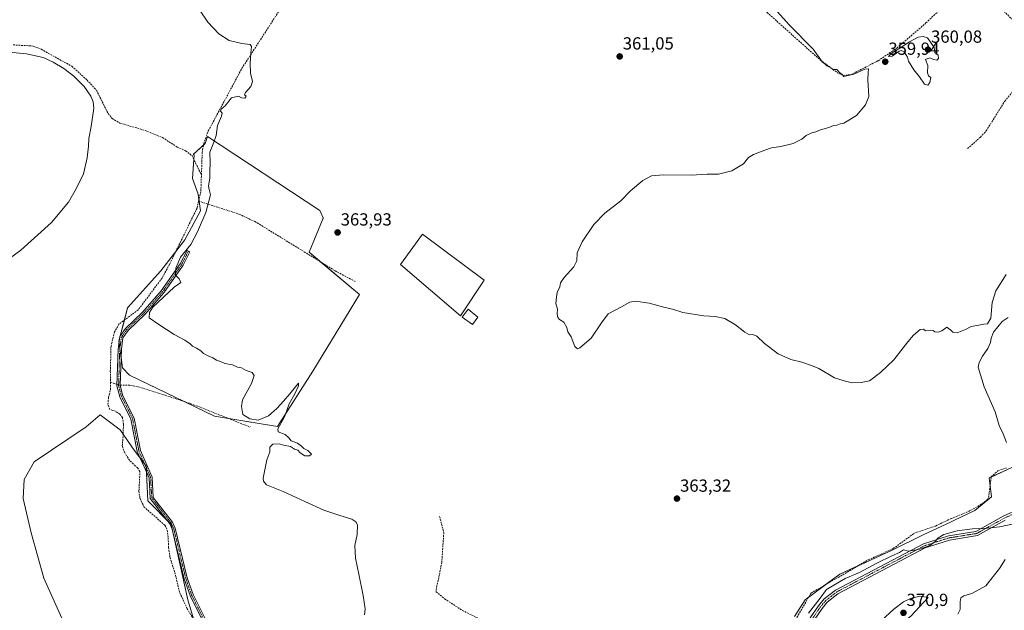
# Model space of a CAD drawing. Units: metres. Extents: x 605213 to 608698, y 4650567 to 4652932.
# Drawn here: x 607028 to 607591, y 4651550 to 4651888 of the extents above; entities that cross this region are included whole.
import ezdxf
from ezdxf.enums import TextEntityAlignment as Align

# ---------------------------------------------------------------- set-up
doc = ezdxf.new("R2010")
doc.units = ezdxf.units.M
doc.header["$MEASUREMENT"] = 0
doc.linetypes.add('TRAZO_Y_PUNTO', pattern=[1, 0.5, -0.25, 0, -0.25])
doc.linetypes.add('TRAZOSX2', pattern=[1.5, 1, -0.5])
for name, color, linetype, lineweight in [('Camino', 19, 'Continuous', 0), ('Camino Cxs', 19, 'Continuous', 0), ('Camino eje', 39, 'TRAZO_Y_PUNTO', 13), ('Carátula', 7, 'Continuous', 5), ('Corriente artificial lineal', 5, 'TRAZOSX2', 13), ('Corriente artificial lineal oculto', 135, 'TRAZO_Y_PUNTO', 13), ('Cultivos herbáceos CxS', 92, 'Continuous', 0), ('Cultivos leñosos', 92, 'Continuous', 0), ('Cultivos leñosos CxS', 92, 'Continuous', 0), ('Curva de nivel normal', 36, 'Continuous', 0), ('Edificación ligera', 1, 'Continuous', 0), ('Edificación ligera Cxs', 1, 'Continuous', 0), ('Estanque', 2, 'Continuous', 0), ('Estanque Cxs', 2, 'Continuous', 0), ('Matorral', 135, 'Continuous', 0), ('Matorral CxS', 135, 'Continuous', 0), ('Punto de cota en terreno', 7, 'Continuous', 0), ('Rótulo de punto de cota en terreno', 19, 'Continuous', 0)]:
    doc.layers.add(name, color=color, linetype=linetype, lineweight=lineweight)
doc.styles.add('Arial', font='txt', dxfattribs={"height": 0.2})

# ---------------------------------------------------------------- blocks, each defined once
blk = doc.blocks.new('*U167')
at = {"layer": 'Cultivos leñosos CxS', "color": 92, "linetype": 'Continuous', "lineweight": 0}
for points in [[(607598.79, 4651633.92, 360.08), (607581.93, 4651626.14, 360.52), (607583.22, 4651615.33, 361.67), (607573.71, 4651607.54, 362.07), (607562.14, 4651601.95, 362.96), (607560.3, 4651601.06, 363.22), (607544.3, 4651593.7, 363.54), (607526.14, 4651584.62, 363.61), (607519.44, 4651581.57, 363.26), (607508.76, 4651576.7, 363.26), (607496.73, 4651571.22, 363.44), (607476.84, 4651556.51, 363.38), (607470.78, 4651547, 363.57)], [(607129.64, 4651538.57, 366.83), (607124.25, 4651556.55, 366.49), (607114.83, 4651599.59, 366.13), (607101.33, 4651613.09, 366.21), (607100.54, 4651632.93, 365.88), (607093.68, 4651641.98, 366.02), (607085.58, 4651653.67, 366.59), (607074.25, 4651662.17, 367.35), (607066.18, 4651655.3, 367.01), (607036.43, 4651635.4, 367.95), (607030.78, 4651625.2, 368.04), (607030.22, 4651614.41, 367.68), (607034.81, 4651594.78, 367.5), (607042, 4651568.83, 368.02), (607063.33, 4651521.41, 367.39)]]:
    blk.add_polyline3d(points, dxfattribs=at)
blk.add_polyline3d([(607199.7, 4651778.99, 364.06), (607135.44, 4651821.43, 365.28), (607134.14, 4651817.32, 365.25), (607127.23, 4651811.14, 366.23), (607127.85, 4651810.79, 366.13), (607126.84, 4651797.26, 366.75), (607130.08, 4651788.41, 366.18), (607131.42, 4651778.9, 365.72), (607122.64, 4651762.34, 366.2), (607108.78, 4651744.46, 366.42), (607089.85, 4651723.37, 367.05), (607084.9, 4651704.3, 365.79), (607086.92, 4651689.09, 365.31), (607090.87, 4651684.88, 365.17), (607139.43, 4651661.49, 365.39), (607175.5, 4651655.46, 364.98), (607195.67, 4651687.15, 364.86), (607222.26, 4651731, 364.39), (607193.49, 4651755.28, 364.33), (607201.49, 4651774.6, 364.06), (607201.7, 4651774.49, 364.06), (607199.7, 4651778.99, 364.06)], close=True, dxfattribs=at)
blk = doc.blocks.new('*U173')
at = {"layer": 'Curva de nivel normal', "color": 36, "linetype": 'Continuous', "lineweight": 0}
for points in [[(607461, 4651892.71, 360), (607467.74, 4651885.26, 360), (607481.42, 4651871.34, 360), (607486.78, 4651863.83, 360), (607488.18, 4651862.9, 360), (607489.3, 4651861.69, 360), (607491.62, 4651860.68, 360), (607492.94, 4651859.67, 360), (607495.02, 4651859.56, 360), (607496.4, 4651858.02, 360), (607497.94, 4651856.81, 360), (607498.86, 4651855.68, 360), (607504.7, 4651857, 360), (607511.03, 4651859.76, 360), (607513.02, 4651860, 360), (607512.9, 4651857.84, 360), (607512.65, 4651853.83, 360), (607513.15, 4651844.23, 360), (607511.4, 4651839.39, 360), (607506.1, 4651833.41, 360), (607499.03, 4651828.96, 360), (607497.03, 4651828.63, 360), (607495.03, 4651827.85, 360), (607493.03, 4651827.65, 360), (607490.36, 4651826.56, 360), (607485.7, 4651825.07, 360), (607483.04, 4651823.97, 360), (607480.71, 4651823.46, 360), (607477.37, 4651821.87, 360), (607475.04, 4651819.86, 360), (607473.04, 4651818.8, 360), (607469.95, 4651817.32, 360), (607463.01, 4651815.57, 360), (607457.62, 4651814.9, 360), (607453.88, 4651813.5, 360), (607447.34, 4651811.14, 360), (607444.46, 4651809.27, 360), (607441.61, 4651805.68, 360), (607434.95, 4651801.71, 360), (607427.37, 4651799.9, 360), (607420.88, 4651799.78, 360), (607411.72, 4651799.16, 360), (607395.88, 4651799.49, 360), (607389.04, 4651798.91, 360), (607384.22, 4651796.23, 360), (607377.08, 4651790.22, 360), (607371.55, 4651784.58, 360), (607362.37, 4651777.61, 360), (607356.25, 4651771.1, 360), (607349.43, 4651761.08, 360), (607346.68, 4651754.93, 360), (607346.45, 4651750.3, 360), (607344.79, 4651746.76, 360), (607339.31, 4651740.76, 360), (607337.18, 4651737.76, 360), (607336.73, 4651735.43, 360), (607335.22, 4651732.09, 360), (607334.91, 4651729.43, 360), (607334.49, 4651725.9, 360), (607335.43, 4651722.67, 360), (607335.27, 4651719.9, 360), (607335.57, 4651717.94, 360), (607336.56, 4651716.79, 360), (607339.12, 4651715.27, 360), (607340.77, 4651712.09, 360), (607341.37, 4651709.76, 360), (607343.12, 4651706.84, 360), (607345.38, 4651701.35, 360), (607346.86, 4651699.99, 360), (607348.12, 4651700.45, 360), (607354.73, 4651706.08, 360), (607360.47, 4651714.73, 360), (607364.4, 4651719.98, 360), (607372.04, 4651724.04, 360), (607376.68, 4651726.72, 360), (607380.02, 4651727.3, 360), (607387.78, 4651726.11, 360), (607396.15, 4651723.84, 360), (607401.04, 4651722.72, 360), (607407.04, 4651720.79, 360), (607419.04, 4651718.74, 360), (607425.37, 4651718.4, 360), (607431.06, 4651717.26, 360), (607437.13, 4651713.68, 360), (607442.4, 4651709.44, 360), (607445.04, 4651708.02, 360), (607447.04, 4651708.13, 360), (607449.32, 4651707.13, 360), (607453.62, 4651703.01, 360), (607461.44, 4651697.16, 360), (607468.65, 4651693.83, 360), (607475, 4651692.28, 360), (607480.39, 4651690.43, 360), (607484.76, 4651688.62, 360), (607493.71, 4651683.45, 360), (607499.12, 4651681.66, 360), (607503.71, 4651680.6, 360), (607508.78, 4651680.65, 360), (607513.55, 4651681.75, 360), (607519.95, 4651686.37, 360), (607527.46, 4651693.76, 360), (607535.52, 4651703.93, 360), (607538.74, 4651707.78, 360), (607542.52, 4651711.08, 360), (607544.4, 4651711.15, 360), (607545.62, 4651710.2, 360), (607548.51, 4651710.65, 360), (607549.9, 4651710.49, 360), (607550.91, 4651709.64, 360), (607552.74, 4651709.48, 360), (607554.97, 4651710.17, 360), (607557.83, 4651712.36, 360), (607558.76, 4651711.49, 360), (607560.03, 4651710.68, 360), (607561.21, 4651709.42, 360), (607563.7, 4651709.05, 360), (607568.36, 4651710.92, 360), (607571.62, 4651712.73, 360), (607576.04, 4651713.42, 360), (607578.95, 4651714.07, 360), (607581.08, 4651714.19, 360), (607582.99, 4651717.43, 360), (607583.76, 4651726.43, 360), (607585.76, 4651733.09, 360), (607591.64, 4651742.43, 360)], [(607592.76, 4651717.82, 360), (607589.36, 4651715.56, 360), (607584.42, 4651709.56, 360), (607583.08, 4651706.09, 360), (607582.74, 4651703.51, 360), (607581.18, 4651700.09, 360), (607578.2, 4651695.84, 360), (607576.16, 4651692.09, 360), (607575.77, 4651689.45, 360), (607579.19, 4651678.25, 360), (607585.48, 4651663.88, 360), (607587.6, 4651656.09, 360), (607589.98, 4651651.43, 360), (607591.93, 4651646.43, 360)]]:
    blk.add_polyline3d(points, dxfattribs=at)
blk = doc.blocks.new('*U174')
at = {"layer": 'Curva de nivel normal', "color": 36, "linetype": 'Continuous', "lineweight": 0}
blk.add_polyline3d([(607225.2, 4651547.79, 365), (607225.53, 4651551.36, 365), (607224.33, 4651558.85, 365), (607221.98, 4651571.1, 365), (607220.08, 4651580.21, 365), (607219.59, 4651587.48, 365), (607220.97, 4651593.85, 365), (607221.2, 4651599.26, 365), (607220.21, 4651601.03, 365), (607217.89, 4651602.59, 365), (607211.03, 4651604.58, 365), (607201.99, 4651607.71, 365), (607191.1, 4651612.75, 365), (607178.72, 4651618.32, 365), (607169.27, 4651622.22, 365), (607167.56, 4651624.29, 365), (607167.29, 4651626.01, 365), (607168.6, 4651632.66, 365), (607169.48, 4651636.43, 365), (607171.1, 4651641.09, 365), (607171.17, 4651643.76, 365), (607172.82, 4651645.44, 365), (607176.42, 4651645.67, 365), (607178.83, 4651644.9, 365), (607182.88, 4651644.04, 365), (607185.2, 4651642.68, 365), (607187.18, 4651642.01, 365), (607188.43, 4651640.56, 365), (607191.04, 4651638.75, 365), (607193.78, 4651638.87, 365), (607194.85, 4651639.71, 365), (607193.92, 4651640.6, 365), (607192.85, 4651641.9, 365), (607190.51, 4651642.9, 365), (607189.24, 4651644.29, 365), (607186.89, 4651645.95, 365), (607183.38, 4651647.44, 365), (607182.04, 4651649.09, 365), (607179.78, 4651651.01, 365), (607175.86, 4651652.6, 365), (607175.58, 4651654.24, 365), (607179.34, 4651660.65, 365), (607179.65, 4651661.43, 365), (607182.18, 4651668.57, 365), (607185.34, 4651674.2, 365), (607187.49, 4651678.72, 365), (607187.53, 4651680.27, 365), (607185.69, 4651678.18, 365), (607182.59, 4651674.26, 365), (607178.88, 4651670.06, 365), (607175.09, 4651665.81, 365), (607170.32, 4651661.67, 365), (607164.45, 4651659.08, 365), (607159.66, 4651659.97, 365), (607155.6, 4651662.43, 365), (607154.9, 4651666.94, 365), (607155.55, 4651670.81, 365), (607160.58, 4651680.15, 365), (607162.11, 4651684.71, 365), (607161.04, 4651686.38, 365), (607157.5, 4651687.65, 365), (607154.96, 4651689.01, 365), (607152.56, 4651689.53, 365), (607149.7, 4651690.74, 365), (607145.37, 4651691.62, 365), (607142.92, 4651692.79, 365), (607140.63, 4651693.55, 365), (607138.47, 4651694.84, 365), (607136.3, 4651695.67, 365), (607133.27, 4651697.31, 365), (607131.63, 4651698.8, 365), (607129.14, 4651700.36, 365), (607126.97, 4651701.47, 365), (607125.67, 4651702.91, 365), (607122.55, 4651704.99, 365), (607116.38, 4651708.13, 365), (607107.7, 4651713.94, 365), (607102.11, 4651717.74, 365), (607102.34, 4651720.65, 365), (607104.36, 4651723.76, 365), (607116.38, 4651735.3, 365), (607120.3, 4651737.89, 365), (607119.33, 4651740, 365), (607117.3, 4651742.02, 365), (607117.35, 4651746.1, 365), (607120.05, 4651752.31, 365), (607126.05, 4651759.64, 365), (607129.75, 4651766.88, 365), (607134.64, 4651777.9, 365), (607137.15, 4651788.01, 365), (607136.52, 4651791.11, 365), (607136.13, 4651793.17, 365), (607136.76, 4651797.47, 365), (607136.86, 4651801.51, 365), (607137.11, 4651806.26, 365), (607136.88, 4651812.32, 365), (607138.09, 4651815.65, 365), (607139.03, 4651818.05, 365), (607140.42, 4651821.91, 365), (607141.22, 4651827.72, 365), (607143.5, 4651832.93, 365), (607143.81, 4651834.77, 365), (607142.88, 4651835.8, 365), (607143.36, 4651836.9, 365), (607145.64, 4651838.79, 365), (607149.26, 4651843.53, 365), (607153.2, 4651844.4, 365), (607154.87, 4651843.43, 365), (607156.78, 4651843.21, 365), (607157.5, 4651844.39, 365), (607156.68, 4651845.14, 365), (607157.24, 4651846.41, 365), (607160.34, 4651849.84, 365), (607161.13, 4651852.77, 365), (607160.09, 4651857.52, 365), (607159.81, 4651863.02, 365), (607160.28, 4651869.01, 365), (607160.67, 4651872.86, 365), (607159.88, 4651874.01, 365), (607155.1, 4651874.47, 365), (607147.86, 4651876.25, 365), (607142.01, 4651880, 365), (607135.74, 4651886.75, 365), (607120.58, 4651909.28, 365)], dxfattribs=at)
blk = doc.blocks.new('*U185')
at = {"layer": 'Curva de nivel normal', "color": 36, "linetype": 'Continuous', "lineweight": 0}
blk.add_polyline3d([(607012.05, 4651870.5, 370), (607032.19, 4651868.58, 370), (607041.62, 4651866.53, 370), (607047.28, 4651863.87, 370), (607053.42, 4651860.25, 370), (607059.21, 4651855.79, 370), (607065.04, 4651849.87, 370), (607068.81, 4651844.45, 370), (607070.17, 4651841.21, 370), (607070.57, 4651837.62, 370), (607069.02, 4651827.02, 370), (607067.64, 4651820.17, 370), (607067.46, 4651815.79, 370), (607066.77, 4651809.13, 370), (607064.63, 4651800.08, 370), (607060.6, 4651791.87, 370), (607056.19, 4651783.87, 370), (607046.4, 4651772.27, 370), (607028.97, 4651756.29, 370), (607015.72, 4651746.88, 370)], dxfattribs=at)
blk = doc.blocks.new('5PATER')
at = {"layer": 'Carátula', "linetype": 'Continuous', "lineweight": 5}
h = blk.add_hatch(color=250, dxfattribs=at)
edge = h.paths.add_edge_path()
edge.add_ellipse((0, 0.01), major_axis=(-1.33, -1.34), ratio=0.999422, start_angle=0, end_angle=360)

msp = doc.modelspace()

# ---------------------------------------------------------------- linework, layer by layer
at = {"layer": 'Camino', "color": 19, "linetype": 'Continuous', "lineweight": 0}
for points in [[(607133.11, 4651543.8, 366.45), (607125.6, 4651558.86, 366.36), (607122.19, 4651568.47, 366.29), (607115.36, 4651596.83, 366.14), (607113.93, 4651599.96, 366.17), (607102.76, 4651614.36, 366.09), (607102.09, 4651626.22, 366.01), (607095.42, 4651641.32, 365.93), (607091.8, 4651659.73, 365.88), (607085.51, 4651672.5, 365.86), (607083.81, 4651678.83, 365.65), (607084.48, 4651699.84, 365.7), (607085.44, 4651706.96, 365.61), (607088.72, 4651711.64, 365.64), (607098.63, 4651721.08, 365.55), (607109.11, 4651733.13, 365.25), (607119.98, 4651748.64, 364.96), (607123.81, 4651756.21, 365.03), (607125.43, 4651755.38, 364.88), (607121.55, 4651747.7, 364.82), (607110.55, 4651732.01, 365.07), (607099.95, 4651719.82, 365.2), (607090.11, 4651710.45, 365.38), (607087.19, 4651706.28, 365.31), (607086.3, 4651699.69, 365.21), (607085.64, 4651679.05, 365.59), (607087.23, 4651673.15, 365.72), (607093.55, 4651660.32, 365.71), (607097.17, 4651641.87, 365.86), (607103.9, 4651626.65, 365.95), (607104.55, 4651615.03, 365.98), (607115.51, 4651600.91, 366.07), (607117.09, 4651597.43, 366.05), (607123.94, 4651568.99, 366.25), (607127.28, 4651559.57, 366.33), (607134.71, 4651544.67, 366.37)], [(607479.81, 4651546.21, 365.12), (607484.44, 4651553.04, 365.14), (607487.68, 4651556.95, 365.2), (607494.17, 4651562.05, 365.46), (607544.47, 4651588.56, 364.85), (607558.76, 4651593.12, 365.12), (607574.42, 4651595.62, 365), (607589.93, 4651604.26, 364.37), (607599.26, 4651608.42, 364.09), (607608.77, 4651611.49, 363.63), (607617.92, 4651611.92, 363.37), (607627.8, 4651609.99, 362.84), (607647.19, 4651604.5, 361.52), (607652.25, 4651603.98, 361.19), (607655.46, 4651604.85, 361.13), (607699.26, 4651632.4, 358.97), (607709.28, 4651637.17, 358.78), (607732.25, 4651644.1, 359.06), (607741.6, 4651646.19, 359.63), (607764.1, 4651646.33, 359.52), (607785.15, 4651648.51, 358.55), (607812.52, 4651656.95, 357.73), (607822.8, 4651660.96, 357.92), (607827.24, 4651663.28, 358.15)], [(607591.08, 4651601.97, 364.58), (607575.27, 4651593.17, 365.28), (607559.35, 4651590.62, 365.44), (607545.46, 4651586.2, 365.03), (607495.56, 4651559.89, 365.91), (607489.48, 4651555.1, 365.72), (607486.49, 4651551.5, 365.66), (607482.02, 4651544.9, 365.58)]]:
    msp.add_polyline3d(points, dxfattribs=at)
at = {"layer": 'Camino Cxs', "color": 19, "linetype": 'Continuous', "lineweight": 0}
for points in [[(607133.11, 4651543.8, 366.45), (607125.6, 4651558.86, 366.36), (607122.19, 4651568.47, 366.29), (607115.36, 4651596.83, 366.14), (607113.93, 4651599.96, 366.17), (607102.76, 4651614.36, 366.09), (607102.09, 4651626.22, 366.01), (607095.42, 4651641.32, 365.93), (607091.8, 4651659.73, 365.88), (607085.51, 4651672.5, 365.86), (607083.81, 4651678.83, 365.65), (607084.48, 4651699.84, 365.7), (607085.44, 4651706.96, 365.61), (607088.72, 4651711.64, 365.64), (607098.63, 4651721.08, 365.55), (607109.11, 4651733.13, 365.25), (607119.98, 4651748.64, 364.96), (607123.81, 4651756.21, 365.03), (607125.43, 4651755.38, 364.88), (607121.55, 4651747.7, 364.82), (607110.55, 4651732.01, 365.07), (607099.95, 4651719.82, 365.2), (607090.11, 4651710.45, 365.38), (607087.19, 4651706.28, 365.31), (607086.3, 4651699.69, 365.21), (607085.64, 4651679.05, 365.59), (607087.23, 4651673.15, 365.72), (607093.55, 4651660.32, 365.71), (607097.17, 4651641.87, 365.86), (607103.9, 4651626.65, 365.95), (607104.55, 4651615.03, 365.98), (607115.51, 4651600.91, 366.07), (607117.09, 4651597.43, 366.05), (607123.94, 4651568.99, 366.25), (607127.28, 4651559.57, 366.33), (607134.71, 4651544.67, 366.37)], [(607479.81, 4651546.21, 365.12), (607484.44, 4651553.04, 365.14), (607487.68, 4651556.95, 365.2), (607494.17, 4651562.05, 365.46), (607544.47, 4651588.56, 364.85), (607558.76, 4651593.12, 365.12), (607574.42, 4651595.62, 365), (607589.93, 4651604.26, 364.37), (607599.26, 4651608.42, 364.09)], [(607591.08, 4651601.97, 364.58), (607575.27, 4651593.17, 365.28), (607559.35, 4651590.62, 365.44), (607545.46, 4651586.2, 365.03), (607495.56, 4651559.89, 365.91), (607489.48, 4651555.1, 365.72), (607486.49, 4651551.5, 365.66), (607482.02, 4651544.9, 365.58)]]:
    msp.add_polyline3d(points, dxfattribs=at)
at = {"layer": 'Camino eje', "color": 39, "linetype": 'TRAZO_Y_PUNTO', "lineweight": 13}
for points in [[(607124.62, 4651755.8, 364.95), (607120.77, 4651748.17, 364.88), (607109.83, 4651732.57, 365.15), (607099.29, 4651720.45, 365.36), (607089.42, 4651711.05, 365.5), (607086.32, 4651706.62, 365.39), (607085.39, 4651699.77, 365.46), (607084.73, 4651678.94, 365.62), (607086.37, 4651672.83, 365.8), (607092.68, 4651660.03, 365.8), (607096.3, 4651641.6, 365.89), (607103, 4651626.44, 365.98), (607103.66, 4651614.7, 366.03), (607114.72, 4651600.44, 366.12), (607116.23, 4651597.13, 366.09), (607123.07, 4651568.73, 366.27), (607126.44, 4651559.22, 366.32), (607133.91, 4651544.24, 366.41)], [(607599.72, 4651607.22, 364.21), (607590.51, 4651603.12, 364.45), (607574.85, 4651594.4, 365.14), (607559.06, 4651591.87, 365.27), (607544.97, 4651587.38, 364.94), (607494.87, 4651560.97, 365.68), (607488.58, 4651556.03, 365.45), (607485.47, 4651552.27, 365.41), (607480.92, 4651545.56, 365.38)]]:
    msp.add_polyline3d(points, dxfattribs=at)
at = {"layer": 'Corriente artificial lineal', "color": 5, "linetype": 'TRAZOSX2', "lineweight": 13}
for points in [[(607380.44, 4652003.22, 360.32), (607398.84, 4651977.04, 360.37), (607431.86, 4651930.94, 360.21), (607437.22, 4651921.45, 360.23), (607443.32, 4651906.74, 360.28), (607448.2, 4651899.36, 360.28), (607455.19, 4651892.22, 360.22), (607485.46, 4651865.09, 360), (607495.36, 4651857.78, 360.04), (607498.52, 4651856.31, 360), (607502.77, 4651856.62, 359.93), (607518.65, 4651864.69, 359.84), (607529.27, 4651871.92, 359.82), (607545.86, 4651886.27, 359.58), (607561.72, 4651901.4, 359.51), (607565.05, 4651905.3, 359.37), (607566.58, 4651912.1, 359.25), (607567.03, 4651914.74, 359.25), (607568.03, 4651915.49, 359.23), (607569.28, 4651914.57, 359.22), (607571.87, 4651908.99, 358.89), (607577.87, 4651903.74, 358.91), (607587.21, 4651896.07, 358.49), (607598.21, 4651885.31, 356.57)], [(607132.04, 4651799.46, 365.73), (607132.48, 4651812.28, 365.26), (607133.33, 4651817.22, 365.31), (607135.96, 4651824.52, 365.3), (607155.15, 4651860.32, 365.41), (607185.38, 4651907.04, 364.46), (607191.04, 4651918.03, 364.33), (607190.63, 4651920.05, 364.37)], [(607024.54, 4651873.72, 368.82), (607035.89, 4651873.07, 368.58), (607040.54, 4651871.2, 368.75), (607058.05, 4651861.48, 368.46), (607066.74, 4651853.61, 368.11), (607072.05, 4651847.83, 368.13), (607078.69, 4651834.56, 368.31), (607081.07, 4651831.57, 368.14), (607085.46, 4651829, 368.07), (607099.89, 4651824.83, 367.26), (607109.78, 4651820.76, 366.77), (607118.2, 4651815.3, 366.67), (607123.02, 4651813.21, 366.53), (607126.66, 4651810.35, 366.43), (607132.04, 4651799.46, 365.73)], [(607569.59, 4651814.41, 356.47), (607576.92, 4651820.92, 356.35), (607580.26, 4651824.59, 356.31), (607590.84, 4651841.5, 356.22), (607603.69, 4651856.73, 355.42), (607610.19, 4651862.57, 354.85)], [(607130.43, 4651784.44, 366.21), (607131.72, 4651790.15, 365.95), (607132.04, 4651799.46, 365.73)], [(607130.43, 4651784.44, 366.21), (607129.51, 4651780.39, 366.14), (607113.84, 4651748.29, 366), (607109.52, 4651740.37, 365.86), (607095.91, 4651722.22, 366.2), (607084.94, 4651714.1, 366.54), (607082.4, 4651709.6, 366.36), (607080.41, 4651701.57, 366.79), (607080, 4651687.22, 366.45), (607080.12, 4651680.86, 366.18)], [(607130.43, 4651784.44, 366.21), (607153.54, 4651776.93, 364.67), (607162.6, 4651772.74, 364.47), (607208.4, 4651744.54, 364.46), (607220.3, 4651738.21, 364.43)], [(607128.21, 4651544.24, 366.77), (607123.88, 4651551.38, 366.81), (607119.54, 4651560.91, 366.73), (607116.68, 4651572.55, 366.66), (607114.04, 4651580.91, 366.85), (607113.3, 4651586.41, 366.92), (607112.98, 4651592.34, 366.48), (607112.34, 4651596.89, 366.32), (607111.18, 4651599.11, 366.36), (607099.33, 4651609.45, 366.58), (607096.89, 4651614.67, 366.66), (607096.36, 4651618.69, 366.39), (607096.89, 4651629.8, 366.33), (607095.62, 4651631.82, 366.22), (607094.25, 4651632.98, 366.2), (607090.97, 4651636.26, 366.31), (607088.21, 4651640.49, 366.54), (607086.84, 4651644.41, 366.67), (607087.37, 4651651.29, 366.49), (607087.47, 4651656.9, 366.28), (607086.94, 4651660.6, 366.15), (607085.46, 4651662.61, 366.09), (607082.82, 4651664.31, 366.01), (607079.64, 4651665.36, 366.54), (607078.58, 4651668.12, 366.94), (607079.01, 4651672.24, 366.62), (607080.19, 4651676.9, 366.11), (607080.12, 4651680.86, 366.18)], [(607080.12, 4651680.86, 366.18), (607083.84, 4651679.7, 365.65)], [(607085.64, 4651679.13, 365.59), (607090.12, 4651679.28, 365.38), (607096.31, 4651678.17, 365.25), (607111.39, 4651673.4, 365.27), (607127.59, 4651668.01, 365.4), (607159.79, 4651655.26, 365.2)], [(607465.27, 4651534.79, 363.82), (607480.2, 4651560.26, 363.35), (607512.91, 4651579.31, 362.87), (607527.17, 4651585.74, 363.39), (607539.29, 4651594.6, 362.29), (607551.29, 4651598.66, 362.22), (607560.38, 4651603.03, 362.42), (607570.21, 4651606.97, 361.9), (607576.9, 4651610.7, 362.09), (607580.98, 4651613.74, 361.2), (607581.6, 4651614.88, 361.14), (607583.1, 4651626.78, 360.66), (607586.97, 4651630.28, 360.51), (607591.8, 4651631.82, 360.45)], [(607268.08, 4651604.03, 363.98), (607270.46, 4651594.98, 364.47), (607269.35, 4651577.84, 363.94), (607267.6, 4651569.11, 364.18), (607266.49, 4651564.5, 364.18), (607266.02, 4651561.01, 364.21), (607270.94, 4651557.04, 363.74), (607281.1, 4651550.37, 363.99), (607293, 4651544.37, 363.79), (607328.23, 4651526.13, 364.18), (607331.73, 4651522.54, 364.04), (607330.27, 4651518.98, 364.22), (607328.18, 4651518.41, 364.2), (607318.18, 4651518.77, 364.32), (607305.91, 4651517.2, 364.41), (607301.12, 4651515.34, 364.56), (607296.05, 4651511.94, 364.48), (607288.87, 4651505.09, 364.56), (607272.96, 4651487.53, 364.73), (607246.34, 4651455.74, 365.22), (607244.83, 4651451.46, 365.49), (607243.93, 4651441.23, 365.49), (607241.15, 4651437.3, 365.42), (607232.98, 4651435.05, 365.6)]]:
    msp.add_polyline3d(points, dxfattribs=at)
at = {"layer": 'Corriente artificial lineal oculto', "color": 135, "linetype": 'TRAZO_Y_PUNTO', "lineweight": 13}
msp.add_polyline3d([(607083.84, 4651679.7, 365.65), (607085.64, 4651679.13, 365.59)], dxfattribs=at)
at = {"layer": 'Cultivos herbáceos CxS', "color": 92, "linetype": 'Continuous', "lineweight": 0}
msp.add_polyline3d([(607199.7, 4651778.99, 364.06), (607201.7, 4651774.49, 364.06), (607201.49, 4651774.6, 364.06), (607193.49, 4651755.28, 364.33), (607222.26, 4651731, 364.39), (607195.67, 4651687.15, 364.86), (607175.5, 4651655.46, 364.98), (607139.43, 4651661.49, 365.39), (607090.87, 4651684.88, 365.17), (607086.92, 4651689.09, 365.31), (607084.9, 4651704.3, 365.79), (607089.85, 4651723.37, 367.05), (607108.78, 4651744.46, 366.42), (607122.64, 4651762.34, 366.2), (607131.42, 4651778.9, 365.72), (607130.08, 4651788.41, 366.18), (607126.84, 4651797.26, 366.75), (607127.85, 4651810.79, 366.13), (607127.23, 4651811.14, 366.23), (607134.14, 4651817.32, 365.25), (607135.44, 4651821.43, 365.28), (607199.7, 4651778.99, 364.06)], close=True, dxfattribs=at)
msp.add_polyline3d([(607147.41, 4651660.16, 365.3), (607139.43, 4651661.49, 365.39), (607122.1, 4651669.84, 365.36), (607090.87, 4651684.88, 365.17), (607086.92, 4651689.09, 365.31), (607086.15, 4651694.91, 365.29), (607085.45, 4651700.18, 365.46), (607084.99, 4651703.62, 365.78), (607084.9, 4651704.3, 365.79), (607085.28, 4651705.76, 365.66), (607085.68, 4651707.3, 365.55), (607088.04, 4651716.39, 366.53), (607089.85, 4651723.38, 367.05), (607108.78, 4651744.46, 366.42), (607117.4, 4651755.57, 365.8), (607122.64, 4651762.34, 366.2), (607131.42, 4651778.9, 365.72), (607130.65, 4651784.37, 366.18), (607130.56, 4651785.02, 366.18), (607130.08, 4651788.41, 366.18), (607126.84, 4651797.26, 366.75), (607127.67, 4651808.32, 366.4), (607127.85, 4651810.79, 366.13), (607127.23, 4651811.14, 366.23), (607133.2, 4651816.48, 365.29), (607134.14, 4651817.32, 365.25), (607135.44, 4651821.43, 365.28), (607199.7, 4651778.99, 364.06), (607201.7, 4651774.49, 364.06), (607201.49, 4651774.61, 364.06), (607193.49, 4651755.28, 364.33), (607200.3, 4651749.53, 364.43), (607222.26, 4651731, 364.39), (607195.66, 4651687.15, 364.86), (607175.5, 4651655.47, 364.98), (607147.41, 4651660.16, 365.3)], dxfattribs=at)
at = {"layer": 'Cultivos leñosos', "color": 92, "linetype": 'Continuous', "lineweight": 0}
for points in [[(607147.41, 4651660.16, 365.3), (607139.43, 4651661.49, 365.39), (607122.1, 4651669.84, 365.36), (607090.87, 4651684.88, 365.17), (607086.92, 4651689.09, 365.31), (607086.15, 4651694.91, 365.29), (607085.45, 4651700.18, 365.46), (607084.99, 4651703.62, 365.78), (607084.9, 4651704.3, 365.79), (607085.28, 4651705.76, 365.66), (607085.68, 4651707.3, 365.55), (607088.04, 4651716.39, 366.53), (607089.85, 4651723.38, 367.05), (607108.78, 4651744.46, 366.42), (607117.4, 4651755.57, 365.8), (607122.64, 4651762.34, 366.2), (607131.42, 4651778.9, 365.72), (607130.65, 4651784.37, 366.18), (607130.56, 4651785.02, 366.18), (607130.08, 4651788.41, 366.18), (607126.84, 4651797.26, 366.75), (607127.67, 4651808.32, 366.4), (607127.85, 4651810.79, 366.13), (607127.23, 4651811.14, 366.23), (607133.2, 4651816.48, 365.29), (607134.14, 4651817.32, 365.25), (607135.44, 4651821.43, 365.28), (607199.7, 4651778.99, 364.06), (607201.7, 4651774.49, 364.06), (607201.49, 4651774.61, 364.06), (607193.49, 4651755.28, 364.33), (607200.3, 4651749.53, 364.43), (607222.26, 4651731, 364.39), (607195.66, 4651687.15, 364.86), (607175.5, 4651655.47, 364.98), (607147.41, 4651660.16, 365.3)], [(607063.33, 4651521.41, 367.39), (607042, 4651568.83, 368.02), (607034.81, 4651594.78, 367.5), (607030.22, 4651614.41, 367.68), (607030.78, 4651625.2, 368.04), (607036.43, 4651635.4, 367.95), (607066.18, 4651655.3, 367.01), (607074.25, 4651662.17, 367.35), (607085.58, 4651653.67, 366.59), (607087.35, 4651651.11, 366.5), (607093.68, 4651641.98, 366.02), (607097.16, 4651637.39, 365.94), (607099.55, 4651634.24, 365.9), (607100.54, 4651632.93, 365.88), (607100.58, 4651631.9, 365.92), (607100.68, 4651629.41, 366.01), (607101.33, 4651613.09, 366.21), (607112.1, 4651602.32, 366.22), (607114.83, 4651599.59, 366.13), (607116.15, 4651593.56, 366.12), (607124.25, 4651556.55, 366.5), (607127.68, 4651545.1, 366.78)], [(607063.33, 4651521.41, 367.39), (607042, 4651568.83, 368.02), (607034.81, 4651594.78, 367.5), (607030.22, 4651614.41, 367.68), (607030.78, 4651625.2, 368.04), (607036.43, 4651635.4, 367.95), (607066.18, 4651655.3, 367.01), (607074.25, 4651662.17, 367.35), (607085.58, 4651653.67, 366.59), (607087.35, 4651651.11, 366.5), (607093.68, 4651641.98, 366.02), (607097.16, 4651637.39, 365.94), (607099.55, 4651634.24, 365.9), (607100.54, 4651632.93, 365.88), (607100.58, 4651631.9, 365.92), (607100.68, 4651629.41, 366.01), (607101.33, 4651613.09, 366.21), (607112.1, 4651602.32, 366.22), (607114.83, 4651599.59, 366.13), (607116.15, 4651593.56, 366.12), (607124.25, 4651556.55, 366.5), (607127.68, 4651545.1, 366.78)], [(607470.78, 4651547, 363.57), (607476.83, 4651556.51, 363.38), (607478.9, 4651558.03, 363.5), (607488.25, 4651564.95, 363.65), (607496.73, 4651571.22, 363.44), (607507.24, 4651576.01, 363.3), (607508.76, 4651576.7, 363.26), (607519.44, 4651581.57, 363.26), (607526.14, 4651584.62, 363.61), (607544.3, 4651593.71, 363.54), (607560.3, 4651601.06, 363.22), (607562.14, 4651601.95, 362.96), (607573.71, 4651607.54, 362.07), (607583.22, 4651615.33, 361.67), (607582.46, 4651621.69, 361.04), (607581.92, 4651626.14, 360.52), (607583.09, 4651626.68, 360.68), (607594.98, 4651632.16, 360.42)]]:
    msp.add_polyline3d(points, dxfattribs=at)
at = {"layer": 'Cultivos leñosos CxS', "color": 92, "linetype": 'Continuous', "lineweight": 0}
msp.add_polyline3d([(607063.33, 4651521.41, 367.39), (607042, 4651568.83, 368.02), (607034.81, 4651594.78, 367.5), (607030.22, 4651614.41, 367.68), (607030.78, 4651625.2, 368.04), (607036.43, 4651635.4, 367.95), (607066.18, 4651655.3, 367.01), (607074.25, 4651662.17, 367.35), (607085.58, 4651653.67, 366.59), (607093.68, 4651641.98, 366.02), (607100.54, 4651632.93, 365.88), (607101.33, 4651613.09, 366.21), (607114.83, 4651599.59, 366.13), (607124.25, 4651556.55, 366.49), (607129.64, 4651538.57, 366.83)], dxfattribs=at)
at = {"layer": 'Curva de nivel normal', "color": 36, "linetype": 'Continuous', "lineweight": 0}
for points in [[(607546.88, 4651850.68, 360), (607548.1, 4651852.22, 360), (607548.55, 4651855.09, 360), (607547.26, 4651855.99, 360), (607546.7, 4651857.76, 360), (607546.85, 4651861.99, 360), (607545.64, 4651865.36, 360), (607547.89, 4651866.37, 360), (607550.28, 4651865.34, 360), (607552.03, 4651865.05, 360), (607553.1, 4651865.97, 360), (607552.75, 4651867.77, 360), (607551.01, 4651869.4, 360), (607550.55, 4651872.16, 360), (607546.65, 4651877.74, 360), (607544.24, 4651878.44, 360), (607541.4, 4651878.13, 360), (607536.53, 4651875.55, 360), (607531.03, 4651871.93, 360), (607525.9, 4651868.72, 360), (607524.51, 4651867.11, 360), (607526.57, 4651867.28, 360), (607530.58, 4651870.18, 360), (607531.74, 4651870.52, 360), (607533.48, 4651869.76, 360), (607535.28, 4651866.68, 360), (607535.96, 4651864.36, 360), (607538.84, 4651859.5, 360), (607542.24, 4651855.52, 360), (607544.95, 4651851.26, 360), (607546.88, 4651850.68, 360)], [(607599.62, 4651600.71, 365), (607587.83, 4651598.18, 365), (607579.36, 4651597.25, 365), (607572.43, 4651597.09, 365), (607563.62, 4651595.97, 365), (607555.99, 4651593.89, 365), (607552.68, 4651591.78, 365), (607551.14, 4651589.72, 365), (607548.13, 4651587.48, 365), (607542.29, 4651585.36, 365), (607535.94, 4651584.36, 365), (607533.03, 4651585.04, 365), (607530.75, 4651583.46, 365), (607526.43, 4651581.55, 365), (607517.85, 4651577.39, 365), (607507.89, 4651572.03, 365), (607499.64, 4651568.61, 365), (607489, 4651562.42, 365), (607485.34, 4651557.5, 365), (607478.7, 4651548.88, 365)], [(607564.15, 4651548.24, 365), (607565.4, 4651550.99, 365), (607565.32, 4651555.28, 365), (607565.83, 4651557.64, 365), (607567.48, 4651558.76, 365), (607572.03, 4651560.14, 365), (607580.03, 4651564.47, 365), (607587.84, 4651574.39, 365), (607591.19, 4651579.44, 365)], [(607517.21, 4651531.9, 370), (607521.48, 4651534.66, 370), (607528.84, 4651540.75, 370), (607537.21, 4651547.19, 370), (607547.08, 4651557.82, 370), (607542.42, 4651558.55, 370), (607537, 4651557.18, 370), (607533.1, 4651555.33, 370), (607527.58, 4651551.1, 370), (607520.39, 4651544.61, 370), (607516.9, 4651540.12, 370), (607514.46, 4651534.61, 370), (607513.88, 4651532, 370), (607517.21, 4651531.9, 370)]]:
    msp.add_polyline3d(points, dxfattribs=at)
at = {"layer": 'Edificación ligera', "color": 1, "linetype": 'Continuous', "lineweight": 0}
msp.add_polyline3d([(607289.93, 4651718.01, 367.26), (607286.78, 4651713.78, 366.17), (607281.01, 4651717.98, 366.59), (607284.42, 4651722.56, 366.97), (607289.93, 4651718.01, 367.26)], dxfattribs=at)
at = {"layer": 'Edificación ligera Cxs', "color": 1, "linetype": 'Continuous', "lineweight": 0}
msp.add_polyline3d([(607289.93, 4651718.01, 367.26), (607286.78, 4651713.78, 366.17), (607281.01, 4651717.98, 366.59), (607284.42, 4651722.56, 366.97), (607289.93, 4651718.01, 367.26)], close=True, dxfattribs=at)
at = {"layer": 'Estanque', "color": 2, "linetype": 'Continuous', "lineweight": 0}
msp.add_polyline3d([(607293.56, 4651739.28, 361.91), (607279.98, 4651718.74, 362.64), (607245.68, 4651748.14, 362.72), (607258.31, 4651765.48, 363.01), (607293.56, 4651739.28, 361.91)], dxfattribs=at)
at = {"layer": 'Estanque Cxs', "color": 2, "linetype": 'Continuous', "lineweight": 0}
msp.add_polyline3d([(607293.56, 4651739.28, 361.91), (607279.98, 4651718.74, 362.64), (607245.68, 4651748.14, 362.72), (607258.31, 4651765.48, 363.01), (607293.56, 4651739.28, 361.91)], close=True, dxfattribs=at)
at = {"layer": 'Matorral', "color": 135, "linetype": 'Continuous', "lineweight": 0}
msp.add_polyline3d([(607470.78, 4651547, 363.57), (607476.83, 4651556.51, 363.38), (607478.9, 4651558.03, 363.5), (607488.25, 4651564.95, 363.65), (607496.73, 4651571.22, 363.44), (607507.24, 4651576.01, 363.3), (607508.76, 4651576.7, 363.26), (607519.44, 4651581.57, 363.26), (607526.14, 4651584.62, 363.61), (607544.3, 4651593.71, 363.54), (607560.3, 4651601.06, 363.22), (607562.14, 4651601.95, 362.96), (607573.71, 4651607.54, 362.07), (607583.22, 4651615.33, 361.67), (607582.46, 4651621.69, 361.04), (607581.92, 4651626.14, 360.52), (607583.09, 4651626.68, 360.68), (607594.98, 4651632.16, 360.42)], dxfattribs=at)
at = {"layer": 'Matorral CxS', "color": 135, "linetype": 'Continuous', "lineweight": 0}
msp.add_polyline3d([(607470.78, 4651547, 363.57), (607476.84, 4651556.51, 363.38), (607496.73, 4651571.22, 363.44), (607508.76, 4651576.7, 363.26), (607519.44, 4651581.57, 363.26), (607526.14, 4651584.62, 363.61), (607544.3, 4651593.7, 363.54), (607560.3, 4651601.06, 363.22), (607562.14, 4651601.95, 362.96), (607573.71, 4651607.54, 362.07), (607583.22, 4651615.33, 361.67), (607581.93, 4651626.14, 360.52), (607598.79, 4651633.92, 360.08)], dxfattribs=at)

# ---------------------------------------------------------------- block references
at = {"layer": 'Cultivos leñosos CxS', "color": 92, "linetype": 'Continuous', "lineweight": 0}
msp.add_blockref('*U167', (0, 0), dxfattribs=at)
at = {"layer": 'Curva de nivel normal', "color": 36, "linetype": 'Continuous', "lineweight": 0}
for name in ['*U174', '*U173', '*U185']:
    msp.add_blockref(name, (0, 0), dxfattribs=at)
at = {"layer": 'Punto de cota en terreno', "linetype": 'Continuous', "lineweight": 0}
for p in [(607547, 4651871, 360.08), (607370.92, 4651867.12, 361.05), (607522.6, 4651864.1, 359.94), (607209.82, 4651766.49, 363.93), (607403.65, 4651614.32, 363.32), (607533, 4651549, 370.9)]:
    msp.add_blockref('5PATER', p, dxfattribs=at)

# ---------------------------------------------------------------- texts
at = {"layer": 'Rótulo de punto de cota en terreno', "color": 19, "linetype": 'Continuous', "lineweight": 0, "style": 'Arial'}
for s, p in [('360,08', (607548.76, 4651872.76)), ('361,05', (607372.68, 4651868.88)), ('359,94', (607524.36, 4651865.86)), ('363,93', (607211.58, 4651768.25)), ('363,32', (607405.41, 4651616.08)), ('370,9', (607534.76, 4651550.76))]:
    msp.add_text(s, height=7, dxfattribs=at).set_placement(p, align=Align.BOTTOM_LEFT)

doc.saveas('drawing.dxf')
